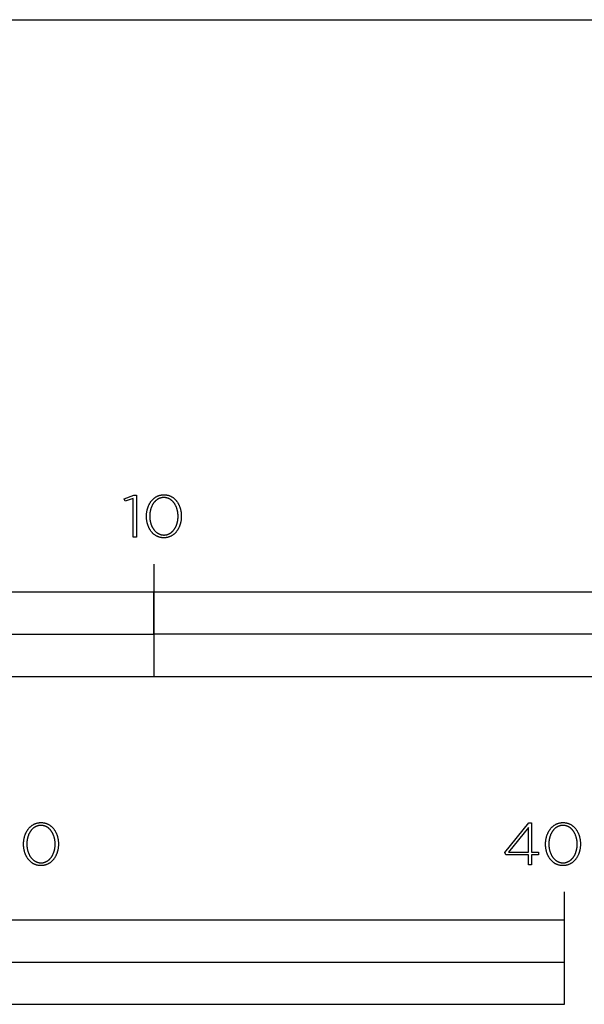
# Model space of a CAD drawing. Extents: x -2898 to 1566, y -3453 to 547.
# Drawn here: x -2686 to -2485, y -3453 to -3103 of the extents above; entities that cross this region are included whole.
import ezdxf

# ---------------------------------------------------------------- set-up
doc = ezdxf.new("R2010")
doc.units = 0
doc.header["$LTSCALE"] = 165
doc.layers.add('FISHER___PAYKEL', color=7, linetype='CONTINUOUS')

msp = doc.modelspace()

# ---------------------------------------------------------------- linework, layer by layer
at = {"layer": 'FISHER___PAYKEL', "color": 5}
msp.add_line((-2891.92, -3102.91), (1566.08, -3102.91), dxfattribs=at)
at = {"layer": 'FISHER___PAYKEL', "color": 168}
msp.add_line((-2637.92, -3296.62), (-2637.92, -3336.62), dxfattribs=at)
at = {"layer": 'FISHER___PAYKEL'}
for p, q in [((-2491.92, -3423.28), (-2491.92, -3413.28)), ((-2891.92, -3438.28), (-2491.92, -3438.28))]:
    msp.add_line(p, q, dxfattribs=at)
at = {"layer": 'FISHER___PAYKEL', "color": 7}
for points in [[(-2645.24, -3273.25), (-2648.12, -3274.22), (-2648.42, -3273.35), (-2645.01, -3272.1), (-2644.15, -3272.1), (-2644.15, -3287.02), (-2645.24, -3287.02)], [(-2640.55, -3279.66), (-2640.55, -3279.61), (-2640.54, -3279.42), (-2640.54, -3279.23), (-2640.53, -3279.04), (-2640.52, -3278.86), (-2640.5, -3278.67), (-2640.48, -3278.48), (-2640.46, -3278.3), (-2640.44, -3278.11), (-2640.41, -3277.93), (-2640.37, -3277.75), (-2640.34, -3277.57), (-2640.3, -3277.39), (-2640.26, -3277.22), (-2640.21, -3277.04), (-2640.16, -3276.87), (-2640.11, -3276.7), (-2640.05, -3276.53), (-2640, -3276.36), (-2639.93, -3276.19), (-2639.87, -3276.03), (-2639.8, -3275.87), (-2639.73, -3275.71), (-2639.66, -3275.55), (-2639.58, -3275.4), (-2639.5, -3275.25), (-2639.42, -3275.1), (-2639.33, -3274.95), (-2639.24, -3274.8), (-2639.15, -3274.66), (-2639.06, -3274.52), (-2638.96, -3274.39), (-2638.86, -3274.25), (-2638.76, -3274.12), (-2638.65, -3274), (-2638.55, -3273.87), (-2638.44, -3273.75), (-2638.32, -3273.63), (-2638.21, -3273.52), (-2638.09, -3273.41), (-2637.97, -3273.3), (-2637.84, -3273.2), (-2637.71, -3273.1), (-2637.59, -3273), (-2637.45, -3272.91), (-2637.32, -3272.82), (-2637.18, -3272.74), (-2637.04, -3272.66), (-2636.9, -3272.58), (-2636.76, -3272.51), (-2636.61, -3272.44), (-2636.46, -3272.37), (-2636.31, -3272.31), (-2636.16, -3272.26), (-2636, -3272.21), (-2635.84, -3272.16), (-2635.68, -3272.12), (-2635.52, -3272.08), (-2635.36, -3272.05), (-2635.19, -3272.02), (-2635.02, -3272), (-2634.85, -3271.98), (-2634.68, -3271.97), (-2634.5, -3271.96), (-2634.32, -3271.96), (-2634.15, -3271.96), (-2633.97, -3271.97), (-2633.8, -3271.98), (-2633.63, -3272), (-2633.46, -3272.02), (-2633.29, -3272.05), (-2633.13, -3272.08), (-2632.97, -3272.12), (-2632.81, -3272.16), (-2632.65, -3272.2), (-2632.49, -3272.25), (-2632.34, -3272.31), (-2632.19, -3272.37), (-2632.04, -3272.43), (-2631.9, -3272.5), (-2631.75, -3272.57), (-2631.61, -3272.65), (-2631.48, -3272.73), (-2631.34, -3272.81), (-2631.21, -3272.9), (-2631.08, -3272.99), (-2630.95, -3273.09), (-2630.82, -3273.19), (-2630.7, -3273.29), (-2630.58, -3273.4), (-2630.46, -3273.51), (-2630.35, -3273.62), (-2630.23, -3273.74), (-2630.12, -3273.85), (-2630.02, -3273.98), (-2629.91, -3274.1), (-2629.81, -3274.23), (-2629.71, -3274.37), (-2629.62, -3274.5), (-2629.52, -3274.64), (-2629.43, -3274.78), (-2629.34, -3274.92), (-2629.26, -3275.07), (-2629.18, -3275.22), (-2629.1, -3275.37), (-2629.02, -3275.52), (-2628.95, -3275.68), (-2628.88, -3275.84), (-2628.82, -3276), (-2628.75, -3276.16), (-2628.69, -3276.32), (-2628.63, -3276.49), (-2628.58, -3276.66), (-2628.53, -3276.83), (-2628.48, -3277), (-2628.44, -3277.18), (-2628.39, -3277.35), (-2628.36, -3277.53), (-2628.32, -3277.71), (-2628.29, -3277.89), (-2628.26, -3278.07), (-2628.23, -3278.26), (-2628.21, -3278.44), (-2628.19, -3278.63), (-2628.18, -3278.81), (-2628.17, -3279), (-2628.16, -3279.19), (-2628.15, -3279.38), (-2628.15, -3279.57), (-2628.15, -3279.61), (-2628.15, -3279.81), (-2628.16, -3280), (-2628.17, -3280.19), (-2628.18, -3280.37), (-2628.19, -3280.56), (-2628.21, -3280.75), (-2628.23, -3280.93), (-2628.26, -3281.12), (-2628.29, -3281.3), (-2628.32, -3281.48), (-2628.36, -3281.66), (-2628.4, -3281.84), (-2628.44, -3282.01), (-2628.49, -3282.19), (-2628.53, -3282.36), (-2628.59, -3282.53), (-2628.64, -3282.7), (-2628.7, -3282.87), (-2628.76, -3283.04), (-2628.83, -3283.2), (-2628.89, -3283.36), (-2628.96, -3283.52), (-2629.04, -3283.68), (-2629.11, -3283.83), (-2629.19, -3283.99), (-2629.28, -3284.13), (-2629.36, -3284.28), (-2629.45, -3284.43), (-2629.54, -3284.57), (-2629.64, -3284.71), (-2629.73, -3284.84), (-2629.83, -3284.98), (-2629.93, -3285.11), (-2630.04, -3285.23), (-2630.15, -3285.36), (-2630.26, -3285.48), (-2630.37, -3285.6), (-2630.49, -3285.71), (-2630.61, -3285.82), (-2630.73, -3285.93), (-2630.85, -3286.03), (-2630.98, -3286.13), (-2631.11, -3286.23), (-2631.24, -3286.32), (-2631.37, -3286.41), (-2631.51, -3286.49), (-2631.65, -3286.57), (-2631.79, -3286.65), (-2631.94, -3286.72), (-2632.08, -3286.79), (-2632.23, -3286.86), (-2632.38, -3286.92), (-2632.54, -3286.97), (-2632.69, -3287.02), (-2632.85, -3287.07), (-2633.01, -3287.11), (-2633.17, -3287.15), (-2633.34, -3287.18), (-2633.5, -3287.21), (-2633.67, -3287.23), (-2633.84, -3287.25), (-2634.02, -3287.26), (-2634.19, -3287.27), (-2634.37, -3287.27), (-2634.55, -3287.27), (-2634.72, -3287.26), (-2634.89, -3287.25), (-2635.07, -3287.23), (-2635.23, -3287.21), (-2635.4, -3287.18), (-2635.56, -3287.15), (-2635.73, -3287.11), (-2635.89, -3287.07), (-2636.04, -3287.03), (-2636.2, -3286.98), (-2636.35, -3286.92), (-2636.5, -3286.86), (-2636.65, -3286.8), (-2636.8, -3286.73), (-2636.94, -3286.66), (-2637.08, -3286.58), (-2637.22, -3286.5), (-2637.35, -3286.42), (-2637.49, -3286.33), (-2637.62, -3286.24), (-2637.75, -3286.14), (-2637.87, -3286.04), (-2637.99, -3285.94), (-2638.12, -3285.83), (-2638.23, -3285.72), (-2638.35, -3285.61), (-2638.46, -3285.49), (-2638.57, -3285.38), (-2638.68, -3285.25), (-2638.78, -3285.13), (-2638.88, -3285), (-2638.98, -3284.86), (-2639.08, -3284.73), (-2639.17, -3284.59), (-2639.26, -3284.45), (-2639.35, -3284.31), (-2639.43, -3284.16), (-2639.52, -3284.01), (-2639.59, -3283.86), (-2639.67, -3283.71), (-2639.74, -3283.55), (-2639.81, -3283.39), (-2639.88, -3283.23), (-2639.94, -3283.07), (-2640, -3282.91), (-2640.06, -3282.74), (-2640.12, -3282.57), (-2640.17, -3282.4), (-2640.22, -3282.23), (-2640.26, -3282.05), (-2640.3, -3281.88), (-2640.34, -3281.7), (-2640.38, -3281.52), (-2640.41, -3281.34), (-2640.44, -3281.16), (-2640.46, -3280.97), (-2640.48, -3280.79), (-2640.5, -3280.6), (-2640.52, -3280.42), (-2640.53, -3280.23), (-2640.54, -3280.04), (-2640.54, -3279.85)], [(-2629.3, -3279.66), (-2629.3, -3279.61), (-2629.3, -3279.45), (-2629.31, -3279.29), (-2629.32, -3279.13), (-2629.33, -3278.97), (-2629.34, -3278.81), (-2629.35, -3278.65), (-2629.37, -3278.49), (-2629.39, -3278.34), (-2629.42, -3278.18), (-2629.44, -3278.03), (-2629.47, -3277.87), (-2629.51, -3277.72), (-2629.54, -3277.57), (-2629.58, -3277.42), (-2629.62, -3277.27), (-2629.66, -3277.12), (-2629.7, -3276.97), (-2629.75, -3276.83), (-2629.8, -3276.68), (-2629.85, -3276.54), (-2629.91, -3276.4), (-2629.97, -3276.26), (-2630.03, -3276.12), (-2630.09, -3275.99), (-2630.15, -3275.86), (-2630.22, -3275.73), (-2630.29, -3275.6), (-2630.36, -3275.47), (-2630.44, -3275.35), (-2630.51, -3275.23), (-2630.59, -3275.11), (-2630.67, -3274.99), (-2630.76, -3274.87), (-2630.84, -3274.76), (-2630.93, -3274.65), (-2631.02, -3274.55), (-2631.11, -3274.44), (-2631.21, -3274.34), (-2631.3, -3274.24), (-2631.4, -3274.15), (-2631.5, -3274.06), (-2631.61, -3273.97), (-2631.71, -3273.88), (-2631.82, -3273.8), (-2631.93, -3273.72), (-2632.04, -3273.65), (-2632.15, -3273.57), (-2632.27, -3273.51), (-2632.39, -3273.44), (-2632.51, -3273.38), (-2632.63, -3273.32), (-2632.75, -3273.27), (-2632.88, -3273.22), (-2633, -3273.17), (-2633.13, -3273.13), (-2633.26, -3273.1), (-2633.39, -3273.06), (-2633.53, -3273.03), (-2633.66, -3273.01), (-2633.8, -3272.99), (-2633.94, -3272.97), (-2634.08, -3272.96), (-2634.22, -3272.95), (-2634.37, -3272.95), (-2634.51, -3272.95), (-2634.66, -3272.96), (-2634.8, -3272.97), (-2634.94, -3272.99), (-2635.07, -3273.01), (-2635.21, -3273.03), (-2635.34, -3273.06), (-2635.47, -3273.09), (-2635.6, -3273.13), (-2635.73, -3273.17), (-2635.86, -3273.22), (-2635.98, -3273.27), (-2636.1, -3273.32), (-2636.23, -3273.38), (-2636.34, -3273.44), (-2636.46, -3273.5), (-2636.57, -3273.57), (-2636.69, -3273.64), (-2636.8, -3273.71), (-2636.91, -3273.79), (-2637.01, -3273.87), (-2637.12, -3273.96), (-2637.22, -3274.05), (-2637.32, -3274.14), (-2637.42, -3274.23), (-2637.51, -3274.33), (-2637.61, -3274.43), (-2637.7, -3274.53), (-2637.79, -3274.64), (-2637.87, -3274.74), (-2637.96, -3274.86), (-2638.04, -3274.97), (-2638.12, -3275.08), (-2638.2, -3275.2), (-2638.27, -3275.32), (-2638.35, -3275.45), (-2638.42, -3275.57), (-2638.49, -3275.7), (-2638.55, -3275.83), (-2638.62, -3275.96), (-2638.68, -3276.1), (-2638.74, -3276.23), (-2638.79, -3276.37), (-2638.85, -3276.51), (-2638.9, -3276.65), (-2638.95, -3276.79), (-2639, -3276.94), (-2639.04, -3277.08), (-2639.08, -3277.23), (-2639.12, -3277.38), (-2639.16, -3277.53), (-2639.19, -3277.68), (-2639.22, -3277.83), (-2639.25, -3277.99), (-2639.28, -3278.14), (-2639.3, -3278.3), (-2639.32, -3278.45), (-2639.34, -3278.61), (-2639.35, -3278.77), (-2639.37, -3278.93), (-2639.38, -3279.25), (-2639.39, -3279.57), (-2639.39, -3279.61), (-2639.39, -3279.77), (-2639.38, -3279.93), (-2639.38, -3280.09), (-2639.37, -3280.25), (-2639.35, -3280.41), (-2639.34, -3280.57), (-2639.32, -3280.73), (-2639.3, -3280.88), (-2639.27, -3281.04), (-2639.25, -3281.19), (-2639.22, -3281.35), (-2639.19, -3281.5), (-2639.15, -3281.65), (-2639.12, -3281.8), (-2639.08, -3281.95), (-2639.03, -3282.1), (-2638.99, -3282.25), (-2638.94, -3282.39), (-2638.89, -3282.54), (-2638.84, -3282.68), (-2638.78, -3282.82), (-2638.73, -3282.96), (-2638.67, -3283.09), (-2638.6, -3283.23), (-2638.54, -3283.36), (-2638.47, -3283.49), (-2638.4, -3283.62), (-2638.33, -3283.75), (-2638.26, -3283.87), (-2638.18, -3283.99), (-2638.1, -3284.11), (-2638.02, -3284.23), (-2637.94, -3284.35), (-2637.85, -3284.46), (-2637.76, -3284.57), (-2637.67, -3284.67), (-2637.58, -3284.78), (-2637.48, -3284.88), (-2637.39, -3284.98), (-2637.29, -3285.07), (-2637.19, -3285.17), (-2637.08, -3285.25), (-2636.98, -3285.34), (-2636.87, -3285.42), (-2636.76, -3285.5), (-2636.65, -3285.58), (-2636.54, -3285.65), (-2636.42, -3285.72), (-2636.31, -3285.78), (-2636.19, -3285.85), (-2636.07, -3285.9), (-2635.94, -3285.96), (-2635.82, -3286.01), (-2635.69, -3286.05), (-2635.56, -3286.09), (-2635.43, -3286.13), (-2635.3, -3286.17), (-2635.16, -3286.2), (-2635.03, -3286.22), (-2634.89, -3286.24), (-2634.75, -3286.26), (-2634.61, -3286.27), (-2634.47, -3286.28), (-2634.32, -3286.28), (-2634.18, -3286.28), (-2634.04, -3286.27), (-2633.9, -3286.26), (-2633.76, -3286.24), (-2633.62, -3286.22), (-2633.48, -3286.2), (-2633.35, -3286.17), (-2633.22, -3286.13), (-2633.09, -3286.1), (-2632.96, -3286.06), (-2632.83, -3286.01), (-2632.71, -3285.96), (-2632.59, -3285.91), (-2632.47, -3285.85), (-2632.35, -3285.79), (-2632.23, -3285.73), (-2632.12, -3285.66), (-2632.01, -3285.59), (-2631.89, -3285.51), (-2631.79, -3285.43), (-2631.68, -3285.35), (-2631.58, -3285.27), (-2631.47, -3285.18), (-2631.37, -3285.09), (-2631.28, -3284.99), (-2631.18, -3284.89), (-2631.09, -3284.79), (-2631, -3284.69), (-2630.91, -3284.59), (-2630.82, -3284.48), (-2630.73, -3284.37), (-2630.65, -3284.25), (-2630.57, -3284.14), (-2630.49, -3284.02), (-2630.42, -3283.9), (-2630.34, -3283.77), (-2630.27, -3283.65), (-2630.21, -3283.52), (-2630.14, -3283.39), (-2630.07, -3283.26), (-2630.01, -3283.12), (-2629.95, -3282.99), (-2629.9, -3282.85), (-2629.84, -3282.71), (-2629.79, -3282.57), (-2629.74, -3282.43), (-2629.7, -3282.28), (-2629.65, -3282.14), (-2629.61, -3281.99), (-2629.57, -3281.84), (-2629.53, -3281.69), (-2629.5, -3281.54), (-2629.47, -3281.39), (-2629.44, -3281.23), (-2629.42, -3281.08), (-2629.39, -3280.92), (-2629.37, -3280.77), (-2629.35, -3280.61), (-2629.34, -3280.45), (-2629.33, -3280.3), (-2629.32, -3280.14), (-2629.31, -3279.98), (-2629.3, -3279.82)]]:
    msp.add_lwpolyline(points, close=True, dxfattribs=at)
at = {"layer": 'FISHER___PAYKEL', "color": 168}
for points in [[(-2891.92, -3336.62), (-2383.92, -3336.62), (-2383.92, -3306.62), (-2891.92, -3306.62)], [(-2764.92, -3321.62), (-2637.92, -3321.62), (-2637.92, -3306.62), (-2764.92, -3306.62)], [(-2637.92, -3336.62), (-2383.92, -3336.62), (-2383.92, -3321.62), (-2637.92, -3321.62)], [(-2684.26, -3396.31), (-2684.26, -3396.27), (-2684.26, -3396.08), (-2684.25, -3395.89), (-2684.24, -3395.7), (-2684.23, -3395.51), (-2684.22, -3395.32), (-2684.2, -3395.14), (-2684.17, -3394.95), (-2684.15, -3394.77), (-2684.12, -3394.59), (-2684.09, -3394.41), (-2684.05, -3394.23), (-2684.01, -3394.05), (-2683.97, -3393.87), (-2683.92, -3393.7), (-2683.87, -3393.52), (-2683.82, -3393.35), (-2683.77, -3393.18), (-2683.71, -3393.01), (-2683.65, -3392.85), (-2683.58, -3392.69), (-2683.52, -3392.52), (-2683.44, -3392.37), (-2683.37, -3392.21), (-2683.29, -3392.05), (-2683.21, -3391.9), (-2683.13, -3391.75), (-2683.05, -3391.61), (-2682.96, -3391.46), (-2682.87, -3391.32), (-2682.77, -3391.18), (-2682.68, -3391.04), (-2682.58, -3390.91), (-2682.47, -3390.78), (-2682.37, -3390.65), (-2682.26, -3390.53), (-2682.15, -3390.41), (-2682.03, -3390.29), (-2681.92, -3390.18), (-2681.8, -3390.07), (-2681.68, -3389.96), (-2681.55, -3389.86), (-2681.43, -3389.76), (-2681.3, -3389.66), (-2681.17, -3389.57), (-2681.03, -3389.48), (-2680.9, -3389.39), (-2680.76, -3389.31), (-2680.61, -3389.23), (-2680.47, -3389.16), (-2680.32, -3389.09), (-2680.18, -3389.03), (-2680.02, -3388.97), (-2679.87, -3388.91), (-2679.71, -3388.86), (-2679.56, -3388.82), (-2679.4, -3388.77), (-2679.23, -3388.74), (-2679.07, -3388.7), (-2678.9, -3388.68), (-2678.73, -3388.65), (-2678.56, -3388.64), (-2678.39, -3388.62), (-2678.21, -3388.61), (-2678.04, -3388.61), (-2677.86, -3388.61), (-2677.68, -3388.62), (-2677.51, -3388.63), (-2677.34, -3388.65), (-2677.17, -3388.68), (-2677.01, -3388.7), (-2676.84, -3388.73), (-2676.68, -3388.77), (-2676.52, -3388.81), (-2676.36, -3388.86), (-2676.21, -3388.91), (-2676.05, -3388.96), (-2675.9, -3389.02), (-2675.76, -3389.09), (-2675.61, -3389.16), (-2675.47, -3389.23), (-2675.33, -3389.3), (-2675.19, -3389.38), (-2675.05, -3389.47), (-2674.92, -3389.56), (-2674.79, -3389.65), (-2674.66, -3389.74), (-2674.53, -3389.84), (-2674.41, -3389.94), (-2674.29, -3390.05), (-2674.17, -3390.16), (-2674.06, -3390.27), (-2673.95, -3390.39), (-2673.84, -3390.51), (-2673.73, -3390.63), (-2673.62, -3390.76), (-2673.52, -3390.89), (-2673.42, -3391.02), (-2673.33, -3391.16), (-2673.24, -3391.29), (-2673.15, -3391.43), (-2673.06, -3391.58), (-2672.97, -3391.72), (-2672.89, -3391.87), (-2672.81, -3392.02), (-2672.74, -3392.18), (-2672.66, -3392.33), (-2672.6, -3392.49), (-2672.53, -3392.65), (-2672.46, -3392.81), (-2672.4, -3392.98), (-2672.35, -3393.15), (-2672.29, -3393.31), (-2672.24, -3393.49), (-2672.19, -3393.66), (-2672.15, -3393.83), (-2672.11, -3394.01), (-2672.07, -3394.19), (-2672.03, -3394.37), (-2672, -3394.55), (-2671.97, -3394.73), (-2671.95, -3394.91), (-2671.92, -3395.1), (-2671.91, -3395.28), (-2671.89, -3395.47), (-2671.88, -3395.66), (-2671.87, -3395.85), (-2671.86, -3396.04), (-2671.86, -3396.23), (-2671.86, -3396.27), (-2671.86, -3396.46), (-2671.87, -3396.65), (-2671.88, -3396.84), (-2671.89, -3397.03), (-2671.91, -3397.22), (-2671.93, -3397.4), (-2671.95, -3397.59), (-2671.97, -3397.77), (-2672, -3397.96), (-2672.04, -3398.14), (-2672.07, -3398.32), (-2672.11, -3398.49), (-2672.15, -3398.67), (-2672.2, -3398.85), (-2672.25, -3399.02), (-2672.3, -3399.19), (-2672.35, -3399.36), (-2672.41, -3399.53), (-2672.47, -3399.69), (-2672.54, -3399.86), (-2672.61, -3400.02), (-2672.68, -3400.18), (-2672.75, -3400.33), (-2672.83, -3400.49), (-2672.91, -3400.64), (-2672.99, -3400.79), (-2673.07, -3400.94), (-2673.16, -3401.08), (-2673.25, -3401.22), (-2673.35, -3401.36), (-2673.45, -3401.5), (-2673.54, -3401.63), (-2673.65, -3401.76), (-2673.75, -3401.89), (-2673.86, -3402.01), (-2673.97, -3402.13), (-2674.09, -3402.25), (-2674.2, -3402.37), (-2674.32, -3402.48), (-2674.44, -3402.58), (-2674.57, -3402.69), (-2674.69, -3402.79), (-2674.82, -3402.88), (-2674.95, -3402.98), (-2675.09, -3403.06), (-2675.22, -3403.15), (-2675.36, -3403.23), (-2675.5, -3403.31), (-2675.65, -3403.38), (-2675.79, -3403.45), (-2675.94, -3403.51), (-2676.09, -3403.57), (-2676.25, -3403.63), (-2676.4, -3403.68), (-2676.56, -3403.73), (-2676.72, -3403.77), (-2676.88, -3403.81), (-2677.05, -3403.84), (-2677.22, -3403.87), (-2677.39, -3403.89), (-2677.56, -3403.91), (-2677.73, -3403.92), (-2677.9, -3403.93), (-2678.08, -3403.93), (-2678.26, -3403.93), (-2678.43, -3403.92), (-2678.61, -3403.91), (-2678.78, -3403.89), (-2678.95, -3403.87), (-2679.11, -3403.84), (-2679.28, -3403.81), (-2679.44, -3403.77), (-2679.6, -3403.73), (-2679.76, -3403.68), (-2679.91, -3403.63), (-2680.06, -3403.58), (-2680.21, -3403.52), (-2680.36, -3403.45), (-2680.51, -3403.39), (-2680.65, -3403.31), (-2680.79, -3403.24), (-2680.93, -3403.16), (-2681.07, -3403.07), (-2681.2, -3402.99), (-2681.33, -3402.89), (-2681.46, -3402.8), (-2681.58, -3402.7), (-2681.71, -3402.6), (-2681.83, -3402.49), (-2681.95, -3402.38), (-2682.06, -3402.27), (-2682.17, -3402.15), (-2682.28, -3402.03), (-2682.39, -3401.91), (-2682.5, -3401.78), (-2682.6, -3401.65), (-2682.7, -3401.52), (-2682.79, -3401.38), (-2682.88, -3401.25), (-2682.98, -3401.11), (-2683.06, -3400.96), (-2683.15, -3400.82), (-2683.23, -3400.67), (-2683.31, -3400.52), (-2683.38, -3400.36), (-2683.46, -3400.21), (-2683.53, -3400.05), (-2683.59, -3399.89), (-2683.66, -3399.73), (-2683.72, -3399.56), (-2683.77, -3399.39), (-2683.83, -3399.23), (-2683.88, -3399.05), (-2683.93, -3398.88), (-2683.97, -3398.71), (-2684.02, -3398.53), (-2684.05, -3398.35), (-2684.09, -3398.18), (-2684.12, -3397.99), (-2684.15, -3397.81), (-2684.18, -3397.63), (-2684.2, -3397.44), (-2684.22, -3397.26), (-2684.23, -3397.07), (-2684.24, -3396.88), (-2684.25, -3396.69), (-2684.26, -3396.5)], [(-2673.02, -3396.31), (-2673.02, -3396.27), (-2673.02, -3396.11), (-2673.02, -3395.95), (-2673.03, -3395.79), (-2673.04, -3395.63), (-2673.05, -3395.47), (-2673.07, -3395.31), (-2673.09, -3395.15), (-2673.11, -3394.99), (-2673.13, -3394.84), (-2673.16, -3394.68), (-2673.19, -3394.53), (-2673.22, -3394.38), (-2673.25, -3394.22), (-2673.29, -3394.07), (-2673.33, -3393.92), (-2673.37, -3393.78), (-2673.42, -3393.63), (-2673.46, -3393.48), (-2673.51, -3393.34), (-2673.57, -3393.2), (-2673.62, -3393.06), (-2673.68, -3392.92), (-2673.74, -3392.78), (-2673.8, -3392.65), (-2673.87, -3392.51), (-2673.93, -3392.38), (-2674, -3392.26), (-2674.08, -3392.13), (-2674.15, -3392), (-2674.23, -3391.88), (-2674.31, -3391.76), (-2674.39, -3391.65), (-2674.47, -3391.53), (-2674.56, -3391.42), (-2674.64, -3391.31), (-2674.73, -3391.2), (-2674.83, -3391.1), (-2674.92, -3391), (-2675.02, -3390.9), (-2675.12, -3390.81), (-2675.22, -3390.71), (-2675.32, -3390.63), (-2675.43, -3390.54), (-2675.53, -3390.46), (-2675.64, -3390.38), (-2675.75, -3390.3), (-2675.87, -3390.23), (-2675.98, -3390.16), (-2676.1, -3390.1), (-2676.22, -3390.04), (-2676.34, -3389.98), (-2676.46, -3389.93), (-2676.59, -3389.88), (-2676.71, -3389.83), (-2676.84, -3389.79), (-2676.97, -3389.75), (-2677.11, -3389.72), (-2677.24, -3389.69), (-2677.38, -3389.66), (-2677.51, -3389.64), (-2677.65, -3389.63), (-2677.79, -3389.62), (-2677.94, -3389.61), (-2678.08, -3389.61), (-2678.23, -3389.61), (-2678.37, -3389.62), (-2678.51, -3389.63), (-2678.65, -3389.64), (-2678.79, -3389.66), (-2678.92, -3389.69), (-2679.05, -3389.72), (-2679.19, -3389.75), (-2679.32, -3389.79), (-2679.44, -3389.83), (-2679.57, -3389.87), (-2679.69, -3389.92), (-2679.82, -3389.98), (-2679.94, -3390.03), (-2680.06, -3390.09), (-2680.17, -3390.16), (-2680.29, -3390.22), (-2680.4, -3390.3), (-2680.51, -3390.37), (-2680.62, -3390.45), (-2680.72, -3390.53), (-2680.83, -3390.61), (-2680.93, -3390.7), (-2681.03, -3390.79), (-2681.13, -3390.89), (-2681.22, -3390.98), (-2681.32, -3391.08), (-2681.41, -3391.19), (-2681.5, -3391.29), (-2681.59, -3391.4), (-2681.67, -3391.51), (-2681.75, -3391.63), (-2681.83, -3391.74), (-2681.91, -3391.86), (-2681.99, -3391.98), (-2682.06, -3392.1), (-2682.13, -3392.23), (-2682.2, -3392.36), (-2682.27, -3392.49), (-2682.33, -3392.62), (-2682.39, -3392.75), (-2682.45, -3392.89), (-2682.51, -3393.03), (-2682.56, -3393.17), (-2682.61, -3393.31), (-2682.66, -3393.45), (-2682.71, -3393.59), (-2682.75, -3393.74), (-2682.79, -3393.89), (-2682.83, -3394.04), (-2682.87, -3394.19), (-2682.9, -3394.34), (-2682.94, -3394.49), (-2682.96, -3394.64), (-2682.99, -3394.8), (-2683.01, -3394.95), (-2683.03, -3395.11), (-2683.05, -3395.27), (-2683.07, -3395.43), (-2683.08, -3395.59), (-2683.1, -3395.91), (-2683.1, -3396.23), (-2683.1, -3396.27), (-2683.1, -3396.43), (-2683.1, -3396.59), (-2683.09, -3396.75), (-2683.08, -3396.91), (-2683.07, -3397.07), (-2683.05, -3397.23), (-2683.03, -3397.38), (-2683.01, -3397.54), (-2682.99, -3397.7), (-2682.96, -3397.85), (-2682.93, -3398.01), (-2682.9, -3398.16), (-2682.87, -3398.31), (-2682.83, -3398.46), (-2682.79, -3398.61), (-2682.75, -3398.76), (-2682.7, -3398.9), (-2682.65, -3399.05), (-2682.6, -3399.19), (-2682.55, -3399.33), (-2682.5, -3399.47), (-2682.44, -3399.61), (-2682.38, -3399.75), (-2682.32, -3399.88), (-2682.25, -3400.02), (-2682.18, -3400.15), (-2682.12, -3400.28), (-2682.04, -3400.4), (-2681.97, -3400.53), (-2681.89, -3400.65), (-2681.81, -3400.77), (-2681.73, -3400.89), (-2681.65, -3401), (-2681.56, -3401.11), (-2681.47, -3401.22), (-2681.38, -3401.33), (-2681.29, -3401.43), (-2681.2, -3401.54), (-2681.1, -3401.63), (-2681, -3401.73), (-2680.9, -3401.82), (-2680.8, -3401.91), (-2680.69, -3402), (-2680.59, -3402.08), (-2680.48, -3402.16), (-2680.36, -3402.23), (-2680.25, -3402.31), (-2680.14, -3402.38), (-2680.02, -3402.44), (-2679.9, -3402.5), (-2679.78, -3402.56), (-2679.66, -3402.61), (-2679.53, -3402.66), (-2679.4, -3402.71), (-2679.27, -3402.75), (-2679.14, -3402.79), (-2679.01, -3402.82), (-2678.88, -3402.85), (-2678.74, -3402.88), (-2678.6, -3402.9), (-2678.46, -3402.91), (-2678.32, -3402.93), (-2678.18, -3402.93), (-2678.04, -3402.93), (-2677.89, -3402.93), (-2677.75, -3402.93), (-2677.61, -3402.91), (-2677.47, -3402.9), (-2677.33, -3402.88), (-2677.2, -3402.85), (-2677.06, -3402.82), (-2676.93, -3402.79), (-2676.8, -3402.75), (-2676.67, -3402.71), (-2676.55, -3402.67), (-2676.42, -3402.62), (-2676.3, -3402.56), (-2676.18, -3402.51), (-2676.06, -3402.45), (-2675.95, -3402.38), (-2675.83, -3402.31), (-2675.72, -3402.24), (-2675.61, -3402.17), (-2675.5, -3402.09), (-2675.39, -3402.01), (-2675.29, -3401.92), (-2675.19, -3401.84), (-2675.09, -3401.74), (-2674.99, -3401.65), (-2674.89, -3401.55), (-2674.8, -3401.45), (-2674.71, -3401.35), (-2674.62, -3401.24), (-2674.53, -3401.13), (-2674.45, -3401.02), (-2674.36, -3400.91), (-2674.28, -3400.79), (-2674.21, -3400.67), (-2674.13, -3400.55), (-2674.06, -3400.43), (-2673.99, -3400.3), (-2673.92, -3400.18), (-2673.85, -3400.05), (-2673.79, -3399.92), (-2673.73, -3399.78), (-2673.67, -3399.65), (-2673.61, -3399.51), (-2673.56, -3399.37), (-2673.5, -3399.23), (-2673.46, -3399.08), (-2673.41, -3398.94), (-2673.36, -3398.79), (-2673.32, -3398.65), (-2673.28, -3398.5), (-2673.25, -3398.35), (-2673.21, -3398.2), (-2673.18, -3398.05), (-2673.15, -3397.89), (-2673.13, -3397.74), (-2673.1, -3397.58), (-2673.08, -3397.43), (-2673.07, -3397.27), (-2673.05, -3397.11), (-2673.04, -3396.95), (-2673.03, -3396.79), (-2673.02, -3396.63), (-2673.02, -3396.47)], [(-2504.63, -3400.06), (-2512.73, -3400.06), (-2513.12, -3399.23), (-2504.57, -3388.76), (-2503.57, -3388.76), (-2503.57, -3399.11), (-2501.13, -3399.11), (-2501.13, -3400.06), (-2503.57, -3400.06), (-2503.57, -3403.67), (-2504.63, -3403.67)], [(-2504.63, -3399.11), (-2504.63, -3390.35), (-2511.77, -3399.11)], [(-2498.6, -3396.31), (-2498.6, -3396.27), (-2498.6, -3396.08), (-2498.6, -3395.89), (-2498.59, -3395.7), (-2498.58, -3395.51), (-2498.56, -3395.32), (-2498.54, -3395.14), (-2498.52, -3394.95), (-2498.49, -3394.77), (-2498.46, -3394.59), (-2498.43, -3394.41), (-2498.39, -3394.23), (-2498.36, -3394.05), (-2498.31, -3393.87), (-2498.27, -3393.7), (-2498.22, -3393.52), (-2498.17, -3393.35), (-2498.11, -3393.18), (-2498.05, -3393.01), (-2497.99, -3392.85), (-2497.93, -3392.69), (-2497.86, -3392.52), (-2497.79, -3392.37), (-2497.72, -3392.21), (-2497.64, -3392.05), (-2497.56, -3391.9), (-2497.48, -3391.75), (-2497.39, -3391.61), (-2497.3, -3391.46), (-2497.21, -3391.32), (-2497.12, -3391.18), (-2497.02, -3391.04), (-2496.92, -3390.91), (-2496.82, -3390.78), (-2496.71, -3390.65), (-2496.6, -3390.53), (-2496.49, -3390.41), (-2496.38, -3390.29), (-2496.26, -3390.18), (-2496.14, -3390.07), (-2496.02, -3389.96), (-2495.9, -3389.86), (-2495.77, -3389.76), (-2495.64, -3389.66), (-2495.51, -3389.57), (-2495.38, -3389.48), (-2495.24, -3389.39), (-2495.1, -3389.31), (-2494.96, -3389.23), (-2494.82, -3389.16), (-2494.67, -3389.09), (-2494.52, -3389.03), (-2494.37, -3388.97), (-2494.22, -3388.91), (-2494.06, -3388.86), (-2493.9, -3388.82), (-2493.74, -3388.77), (-2493.58, -3388.74), (-2493.42, -3388.7), (-2493.25, -3388.68), (-2493.08, -3388.65), (-2492.91, -3388.64), (-2492.74, -3388.62), (-2492.56, -3388.61), (-2492.38, -3388.61), (-2492.21, -3388.61), (-2492.03, -3388.62), (-2491.86, -3388.63), (-2491.69, -3388.65), (-2491.52, -3388.68), (-2491.35, -3388.7), (-2491.19, -3388.73), (-2491.03, -3388.77), (-2490.87, -3388.81), (-2490.71, -3388.86), (-2490.55, -3388.91), (-2490.4, -3388.96), (-2490.25, -3389.02), (-2490.1, -3389.09), (-2489.96, -3389.16), (-2489.81, -3389.23), (-2489.67, -3389.3), (-2489.54, -3389.38), (-2489.4, -3389.47), (-2489.27, -3389.56), (-2489.14, -3389.65), (-2489.01, -3389.74), (-2488.88, -3389.84), (-2488.76, -3389.94), (-2488.64, -3390.05), (-2488.52, -3390.16), (-2488.4, -3390.27), (-2488.29, -3390.39), (-2488.18, -3390.51), (-2488.08, -3390.63), (-2487.97, -3390.76), (-2487.87, -3390.89), (-2487.77, -3391.02), (-2487.67, -3391.16), (-2487.58, -3391.29), (-2487.49, -3391.43), (-2487.4, -3391.58), (-2487.32, -3391.72), (-2487.24, -3391.87), (-2487.16, -3392.02), (-2487.08, -3392.18), (-2487.01, -3392.33), (-2486.94, -3392.49), (-2486.87, -3392.65), (-2486.81, -3392.81), (-2486.75, -3392.98), (-2486.69, -3393.15), (-2486.64, -3393.31), (-2486.59, -3393.49), (-2486.54, -3393.66), (-2486.49, -3393.83), (-2486.45, -3394.01), (-2486.41, -3394.19), (-2486.38, -3394.37), (-2486.34, -3394.55), (-2486.32, -3394.73), (-2486.29, -3394.91), (-2486.27, -3395.1), (-2486.25, -3395.28), (-2486.23, -3395.47), (-2486.22, -3395.66), (-2486.21, -3395.85), (-2486.21, -3396.04), (-2486.21, -3396.23), (-2486.21, -3396.27), (-2486.21, -3396.46), (-2486.21, -3396.65), (-2486.22, -3396.84), (-2486.23, -3397.03), (-2486.25, -3397.22), (-2486.27, -3397.4), (-2486.29, -3397.59), (-2486.32, -3397.77), (-2486.35, -3397.96), (-2486.38, -3398.14), (-2486.42, -3398.32), (-2486.45, -3398.49), (-2486.5, -3398.67), (-2486.54, -3398.85), (-2486.59, -3399.02), (-2486.64, -3399.19), (-2486.7, -3399.36), (-2486.76, -3399.53), (-2486.82, -3399.69), (-2486.88, -3399.86), (-2486.95, -3400.02), (-2487.02, -3400.18), (-2487.09, -3400.33), (-2487.17, -3400.49), (-2487.25, -3400.64), (-2487.33, -3400.79), (-2487.42, -3400.94), (-2487.51, -3401.08), (-2487.6, -3401.22), (-2487.69, -3401.36), (-2487.79, -3401.5), (-2487.89, -3401.63), (-2487.99, -3401.76), (-2488.1, -3401.89), (-2488.21, -3402.01), (-2488.32, -3402.13), (-2488.43, -3402.25), (-2488.55, -3402.37), (-2488.66, -3402.48), (-2488.79, -3402.58), (-2488.91, -3402.69), (-2489.04, -3402.79), (-2489.17, -3402.88), (-2489.3, -3402.98), (-2489.43, -3403.06), (-2489.57, -3403.15), (-2489.71, -3403.23), (-2489.85, -3403.31), (-2489.99, -3403.38), (-2490.14, -3403.45), (-2490.29, -3403.51), (-2490.44, -3403.57), (-2490.59, -3403.63), (-2490.75, -3403.68), (-2490.91, -3403.73), (-2491.07, -3403.77), (-2491.23, -3403.81), (-2491.39, -3403.84), (-2491.56, -3403.87), (-2491.73, -3403.89), (-2491.9, -3403.91), (-2492.07, -3403.92), (-2492.25, -3403.93), (-2492.43, -3403.93), (-2492.6, -3403.93), (-2492.78, -3403.92), (-2492.95, -3403.91), (-2493.12, -3403.89), (-2493.29, -3403.87), (-2493.46, -3403.84), (-2493.62, -3403.81), (-2493.78, -3403.77), (-2493.94, -3403.73), (-2494.1, -3403.68), (-2494.26, -3403.63), (-2494.41, -3403.58), (-2494.56, -3403.52), (-2494.71, -3403.45), (-2494.85, -3403.39), (-2495, -3403.31), (-2495.14, -3403.24), (-2495.28, -3403.16), (-2495.41, -3403.07), (-2495.55, -3402.99), (-2495.68, -3402.89), (-2495.8, -3402.8), (-2495.93, -3402.7), (-2496.05, -3402.6), (-2496.17, -3402.49), (-2496.29, -3402.38), (-2496.41, -3402.27), (-2496.52, -3402.15), (-2496.63, -3402.03), (-2496.74, -3401.91), (-2496.84, -3401.78), (-2496.94, -3401.65), (-2497.04, -3401.52), (-2497.14, -3401.38), (-2497.23, -3401.25), (-2497.32, -3401.11), (-2497.41, -3400.96), (-2497.49, -3400.82), (-2497.57, -3400.67), (-2497.65, -3400.52), (-2497.73, -3400.36), (-2497.8, -3400.21), (-2497.87, -3400.05), (-2497.94, -3399.89), (-2498, -3399.73), (-2498.06, -3399.56), (-2498.12, -3399.39), (-2498.17, -3399.23), (-2498.22, -3399.05), (-2498.27, -3398.88), (-2498.32, -3398.71), (-2498.36, -3398.53), (-2498.4, -3398.35), (-2498.43, -3398.18), (-2498.47, -3397.99), (-2498.49, -3397.81), (-2498.52, -3397.63), (-2498.54, -3397.44), (-2498.56, -3397.26), (-2498.58, -3397.07), (-2498.59, -3396.88), (-2498.6, -3396.69), (-2498.6, -3396.5)], [(-2487.36, -3396.31), (-2487.36, -3396.27), (-2487.36, -3396.11), (-2487.37, -3395.95), (-2487.37, -3395.79), (-2487.38, -3395.63), (-2487.4, -3395.47), (-2487.41, -3395.31), (-2487.43, -3395.15), (-2487.45, -3394.99), (-2487.47, -3394.84), (-2487.5, -3394.68), (-2487.53, -3394.53), (-2487.56, -3394.38), (-2487.6, -3394.22), (-2487.63, -3394.07), (-2487.67, -3393.92), (-2487.72, -3393.78), (-2487.76, -3393.63), (-2487.81, -3393.48), (-2487.86, -3393.34), (-2487.91, -3393.2), (-2487.97, -3393.06), (-2488.02, -3392.92), (-2488.08, -3392.78), (-2488.15, -3392.65), (-2488.21, -3392.51), (-2488.28, -3392.38), (-2488.35, -3392.26), (-2488.42, -3392.13), (-2488.49, -3392), (-2488.57, -3391.88), (-2488.65, -3391.76), (-2488.73, -3391.65), (-2488.82, -3391.53), (-2488.9, -3391.42), (-2488.99, -3391.31), (-2489.08, -3391.2), (-2489.17, -3391.1), (-2489.27, -3391), (-2489.36, -3390.9), (-2489.46, -3390.81), (-2489.56, -3390.71), (-2489.67, -3390.63), (-2489.77, -3390.54), (-2489.88, -3390.46), (-2489.99, -3390.38), (-2490.1, -3390.3), (-2490.21, -3390.23), (-2490.33, -3390.16), (-2490.45, -3390.1), (-2490.56, -3390.04), (-2490.69, -3389.98), (-2490.81, -3389.93), (-2490.93, -3389.88), (-2491.06, -3389.83), (-2491.19, -3389.79), (-2491.32, -3389.75), (-2491.45, -3389.72), (-2491.59, -3389.69), (-2491.72, -3389.66), (-2491.86, -3389.64), (-2492, -3389.63), (-2492.14, -3389.62), (-2492.28, -3389.61), (-2492.43, -3389.61), (-2492.57, -3389.61), (-2492.71, -3389.62), (-2492.85, -3389.63), (-2492.99, -3389.64), (-2493.13, -3389.66), (-2493.27, -3389.69), (-2493.4, -3389.72), (-2493.53, -3389.75), (-2493.66, -3389.79), (-2493.79, -3389.83), (-2493.92, -3389.87), (-2494.04, -3389.92), (-2494.16, -3389.98), (-2494.28, -3390.03), (-2494.4, -3390.09), (-2494.52, -3390.16), (-2494.63, -3390.22), (-2494.74, -3390.3), (-2494.85, -3390.37), (-2494.96, -3390.45), (-2495.07, -3390.53), (-2495.17, -3390.61), (-2495.28, -3390.7), (-2495.38, -3390.79), (-2495.47, -3390.89), (-2495.57, -3390.98), (-2495.66, -3391.08), (-2495.75, -3391.19), (-2495.84, -3391.29), (-2495.93, -3391.4), (-2496.02, -3391.51), (-2496.1, -3391.63), (-2496.18, -3391.74), (-2496.26, -3391.86), (-2496.33, -3391.98), (-2496.41, -3392.1), (-2496.48, -3392.23), (-2496.54, -3392.36), (-2496.61, -3392.49), (-2496.67, -3392.62), (-2496.74, -3392.75), (-2496.8, -3392.89), (-2496.85, -3393.03), (-2496.91, -3393.17), (-2496.96, -3393.31), (-2497.01, -3393.45), (-2497.05, -3393.59), (-2497.1, -3393.74), (-2497.14, -3393.89), (-2497.18, -3394.04), (-2497.21, -3394.19), (-2497.25, -3394.34), (-2497.28, -3394.49), (-2497.31, -3394.64), (-2497.33, -3394.8), (-2497.36, -3394.95), (-2497.38, -3395.11), (-2497.4, -3395.27), (-2497.41, -3395.43), (-2497.42, -3395.59), (-2497.44, -3395.91), (-2497.45, -3396.23), (-2497.45, -3396.27), (-2497.45, -3396.43), (-2497.44, -3396.59), (-2497.43, -3396.75), (-2497.42, -3396.91), (-2497.41, -3397.07), (-2497.4, -3397.23), (-2497.38, -3397.38), (-2497.36, -3397.54), (-2497.33, -3397.7), (-2497.31, -3397.85), (-2497.28, -3398.01), (-2497.24, -3398.16), (-2497.21, -3398.31), (-2497.17, -3398.46), (-2497.13, -3398.61), (-2497.09, -3398.76), (-2497.05, -3398.9), (-2497, -3399.05), (-2496.95, -3399.19), (-2496.9, -3399.33), (-2496.84, -3399.47), (-2496.78, -3399.61), (-2496.72, -3399.75), (-2496.66, -3399.88), (-2496.6, -3400.02), (-2496.53, -3400.15), (-2496.46, -3400.28), (-2496.39, -3400.4), (-2496.31, -3400.53), (-2496.24, -3400.65), (-2496.16, -3400.77), (-2496.08, -3400.89), (-2495.99, -3401), (-2495.91, -3401.11), (-2495.82, -3401.22), (-2495.73, -3401.33), (-2495.64, -3401.43), (-2495.54, -3401.54), (-2495.45, -3401.63), (-2495.35, -3401.73), (-2495.25, -3401.82), (-2495.14, -3401.91), (-2495.04, -3402), (-2494.93, -3402.08), (-2494.82, -3402.16), (-2494.71, -3402.23), (-2494.6, -3402.31), (-2494.48, -3402.38), (-2494.36, -3402.44), (-2494.25, -3402.5), (-2494.12, -3402.56), (-2494, -3402.61), (-2493.88, -3402.66), (-2493.75, -3402.71), (-2493.62, -3402.75), (-2493.49, -3402.79), (-2493.36, -3402.82), (-2493.22, -3402.85), (-2493.09, -3402.88), (-2492.95, -3402.9), (-2492.81, -3402.91), (-2492.67, -3402.93), (-2492.53, -3402.93), (-2492.38, -3402.93), (-2492.24, -3402.93), (-2492.1, -3402.93), (-2491.96, -3402.91), (-2491.82, -3402.9), (-2491.68, -3402.88), (-2491.54, -3402.85), (-2491.41, -3402.82), (-2491.28, -3402.79), (-2491.15, -3402.75), (-2491.02, -3402.71), (-2490.89, -3402.67), (-2490.77, -3402.62), (-2490.65, -3402.56), (-2490.53, -3402.51), (-2490.41, -3402.45), (-2490.29, -3402.38), (-2490.18, -3402.31), (-2490.06, -3402.24), (-2489.95, -3402.17), (-2489.84, -3402.09), (-2489.74, -3402.01), (-2489.63, -3401.92), (-2489.53, -3401.84), (-2489.43, -3401.74), (-2489.33, -3401.65), (-2489.24, -3401.55), (-2489.14, -3401.45), (-2489.05, -3401.35), (-2488.96, -3401.24), (-2488.88, -3401.13), (-2488.79, -3401.02), (-2488.71, -3400.91), (-2488.63, -3400.79), (-2488.55, -3400.67), (-2488.48, -3400.55), (-2488.4, -3400.43), (-2488.33, -3400.3), (-2488.26, -3400.18), (-2488.2, -3400.05), (-2488.13, -3399.92), (-2488.07, -3399.78), (-2488.01, -3399.65), (-2487.96, -3399.51), (-2487.9, -3399.37), (-2487.85, -3399.23), (-2487.8, -3399.08), (-2487.75, -3398.94), (-2487.71, -3398.79), (-2487.67, -3398.65), (-2487.63, -3398.5), (-2487.59, -3398.35), (-2487.56, -3398.2), (-2487.53, -3398.05), (-2487.5, -3397.89), (-2487.47, -3397.74), (-2487.45, -3397.58), (-2487.43, -3397.43), (-2487.41, -3397.27), (-2487.4, -3397.11), (-2487.38, -3396.95), (-2487.37, -3396.79), (-2487.37, -3396.63), (-2487.36, -3396.47)]]:
    msp.add_lwpolyline(points, close=True, dxfattribs=at)
at = {"layer": 'FISHER___PAYKEL'}
msp.add_lwpolyline([(-2891.92, -3453.28), (-2491.92, -3453.28), (-2491.92, -3423.28), (-2891.92, -3423.28)], close=True, dxfattribs=at)

doc.saveas('drawing.dxf')
